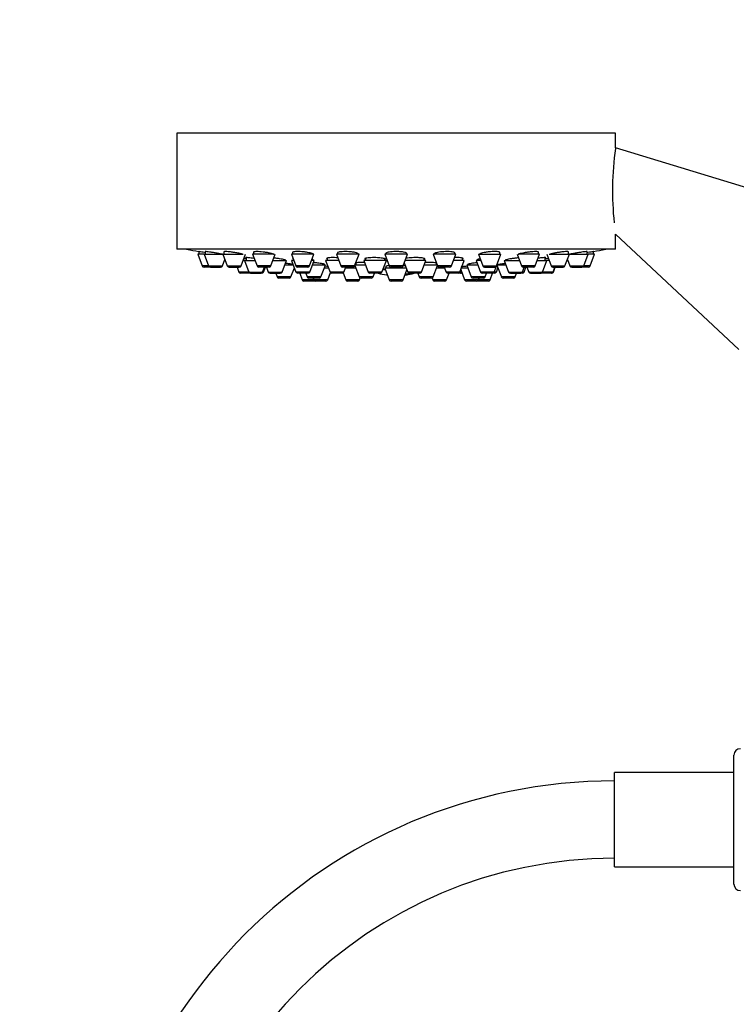
# Model space of a CAD drawing. Units: millimetres. Extents: x 0 to 1127, y 0 to 1423.
# Drawn here: x 489 to 600, y 909 to 1062 of the extents above; entities that cross this region are included whole.
import ezdxf
from ezdxf import colors
from ezdxf.entities.mleader import LeaderData, LeaderLine
from ezdxf.math import Vec2, Vec3

# ---------------------------------------------------------------- set-up
doc = ezdxf.new("R2010")
doc.units = ezdxf.units.MM
doc.layers.add('DV1_Défaut', color=7, linetype='Continuous')
doc.layers.add('Défaut', color=7, linetype='Continuous')

# ---------------------------------------------------------------- blocks, each defined once
blk = doc.blocks.new('_DOT')
at = {"color": 0}
blk.add_line((0, 0), (-1, 0), dxfattribs=at)
at = {"color": 0, "const_width": 0.333}
blk.add_lwpolyline([(-0.1665, 0, 1), (0.1665, 0, 1)], format="xyb", close=True, dxfattribs=at)
blk = doc.blocks.new('SE')
at = {"layer": 'DV1_Défaut', "color": 7, "linetype": 'Continuous'}
for p, q in [((580.95, 1044.18), (512.95, 1044.18)), ((512.95, 1044.18), (512.95, 1026.18)), ((580.95, 1041.88), (580.95, 1044.18)), ((612.58, 1032.26), (580.95, 1041.88)), ((580.95, 1026.18), (580.95, 1028.51)), ((580.95, 1028.51), (600.08, 1010.61)), ((580.95, 1026.18), (512.95, 1026.18)), ((517.18, 1025.39), (516.2, 1025.39)), ((516.2, 1025.39), (516.87, 1023.58)), ((516.35, 1025.81), (516.35, 1025.39)), ((517.18, 1025.39), (520.06, 1025.39)), ((517.18, 1025.39), (517.86, 1023.58)), ((517.33, 1025.79), (517.33, 1025.39)), ((520.08, 1025.39), (523.22, 1025.39)), ((520.08, 1025.39), (520.76, 1023.58)), ((520.23, 1025.77), (520.23, 1025.39)), ((522.9, 1023.58), (523.58, 1025.39)), ((523.66, 1024.87), (523.66, 1024.45)), ((528.02, 1025.39), (524.69, 1025.39)), ((524.69, 1025.39), (525.37, 1023.58)), ((524.84, 1025.74), (524.84, 1025.39)), ((527.51, 1023.58), (528.19, 1025.39)), ((534.2, 1025.39), (530.7, 1025.39)), ((530.7, 1025.39), (531.37, 1023.58)), ((530.85, 1025.68), (530.85, 1025.39)), ((530.98, 1024.63), (530.98, 1024.45)), ((533.52, 1023.58), (534.2, 1025.39)), ((536.26, 1024.79), (536.26, 1024.45)), ((541.19, 1025.39), (537.69, 1025.39)), ((537.69, 1025.39), (538.37, 1023.58)), ((537.84, 1025.62), (537.84, 1025.39)), ((540.51, 1023.58), (541.19, 1025.39)), ((541.04, 1025.39), (541.04, 1025.46)), ((542.18, 1024.74), (542.18, 1024.45)), ((545.18, 1024.45), (545.18, 1024.68)), ((548.7, 1025.39), (545.2, 1025.39)), ((545.2, 1025.39), (545.87, 1023.58)), ((545.35, 1025.55), (545.35, 1025.39)), ((548.02, 1023.58), (548.7, 1025.39)), ((548.55, 1025.39), (548.55, 1025.53)), ((551.31, 1024.45), (551.31, 1024.74)), ((556.2, 1025.39), (552.7, 1025.39)), ((552.7, 1025.39), (553.38, 1023.58)), ((552.85, 1025.47), (552.85, 1025.39)), ((555.53, 1023.58), (556.2, 1025.39)), ((556.05, 1025.39), (556.05, 1025.6)), ((557.25, 1024.45), (557.25, 1024.79)), ((559.7, 1025.39), (563.2, 1025.39)), ((559.7, 1025.39), (560.37, 1023.58)), ((562.52, 1023.58), (563.2, 1025.39)), ((563.05, 1025.39), (563.05, 1025.67)), ((565.7, 1025.39), (566.38, 1023.58)), ((569.2, 1025.39), (565.89, 1025.39)), ((568.53, 1023.58), (569.2, 1025.39)), ((569.05, 1025.39), (569.05, 1025.73)), ((570.08, 1024.45), (570.08, 1024.87)), ((570.31, 1025.39), (570.99, 1023.58)), ((570.67, 1025.39), (573.81, 1025.39)), ((573.13, 1023.58), (573.81, 1025.39)), ((573.66, 1025.39), (573.66, 1025.77)), ((573.83, 1025.39), (576.71, 1025.39)), ((576.03, 1023.58), (576.71, 1025.39)), ((576.56, 1025.39), (576.56, 1025.79)), ((577.7, 1025.39), (576.71, 1025.39)), ((577.02, 1023.58), (577.7, 1025.39)), ((577.55, 1025.39), (577.55, 1025.81)), ((517.86, 1023.58), (516.87, 1023.58)), ((518.14, 1023.39), (517.15, 1023.39)), ((517.86, 1023.58), (520.01, 1023.58)), ((518.14, 1023.39), (519.73, 1023.39)), ((520.01, 1023.58), (520.38, 1024.58)), ((520.76, 1023.58), (522.9, 1023.58)), ((521.04, 1023.39), (522.62, 1023.39)), ((522.27, 1023.39), (522.55, 1022.64)), ((523.41, 1024.45), (523.23, 1024.45)), ((523.41, 1024.45), (525.04, 1024.45)), ((523.41, 1024.45), (524.08, 1022.64)), ((527.51, 1023.58), (525.37, 1023.58)), ((527.23, 1023.39), (525.65, 1023.39)), ((526.23, 1022.64), (526.51, 1023.39)), ((526.39, 1022.64), (526.67, 1023.39)), ((526.83, 1023.39), (527.11, 1022.64)), ((527.84, 1024.45), (529.93, 1024.45)), ((529.25, 1022.64), (529.93, 1024.45)), ((531.01, 1023.7), (529.65, 1023.7)), ((530.63, 1021.89), (531.16, 1023.3)), ((531.05, 1024.45), (530.73, 1024.45)), ((530.73, 1024.45), (531.41, 1022.64)), ((533.52, 1023.58), (531.37, 1023.58)), ((533.24, 1023.39), (531.65, 1023.39)), ((533.55, 1022.64), (534.23, 1024.45)), ((534.23, 1024.45), (533.84, 1024.45)), ((535.97, 1023.7), (533.95, 1023.7)), ((533.98, 1024.45), (533.98, 1024.57)), ((535.29, 1021.89), (535.97, 1023.7)), ((536.47, 1023.24), (535.8, 1023.24)), ((535.82, 1023.7), (535.82, 1023.83)), ((538.04, 1024.45), (536.01, 1024.45)), ((536.01, 1024.45), (536.69, 1022.64)), ((540.51, 1023.58), (538.37, 1023.58)), ((540.23, 1023.39), (538.65, 1023.39)), ((538.84, 1022.64), (539.12, 1023.39)), ((540.71, 1023.24), (539.06, 1023.24)), ((540.55, 1023.67), (541.21, 1021.89)), ((542.21, 1023.7), (540.56, 1023.7)), ((540.69, 1024.01), (540.69, 1023.7)), ((545.43, 1024.45), (541.93, 1024.45)), ((541.93, 1024.45), (542.6, 1022.64)), ((544.75, 1022.64), (545.43, 1024.45)), ((548.51, 1023.24), (545.2, 1023.24)), ((545.2, 1023.24), (545.87, 1021.44)), ((545.35, 1023.53), (545.35, 1023.24)), ((548.02, 1023.58), (545.87, 1023.58)), ((547.74, 1023.39), (546.15, 1023.39)), ((548.2, 1024.07), (548.74, 1022.64)), ((551.56, 1024.45), (548.34, 1024.45)), ((550.88, 1022.64), (551.56, 1024.45)), ((553.33, 1023.7), (551.28, 1023.7)), ((552.68, 1021.89), (553.34, 1023.67)), ((554.45, 1023.24), (553.18, 1023.24)), ((553.21, 1023.7), (553.21, 1024)), ((555.53, 1023.58), (553.38, 1023.58)), ((555.24, 1023.39), (553.66, 1023.39)), ((554.4, 1023.39), (554.68, 1022.64)), ((557.5, 1024.45), (555.85, 1024.45)), ((556.82, 1022.64), (557.5, 1024.45)), ((558.1, 1023.24), (557.04, 1023.24)), ((559.62, 1023.7), (557.92, 1023.7)), ((557.92, 1023.7), (558.6, 1021.89)), ((558.07, 1023.84), (558.07, 1023.7)), ((560.05, 1024.45), (559.34, 1024.45)), ((559.34, 1024.45), (560.02, 1022.64)), ((559.59, 1024.57), (559.59, 1024.45)), ((560.37, 1023.58), (562.52, 1023.58)), ((560.65, 1023.39), (562.24, 1023.39)), ((562.16, 1022.64), (562.5, 1023.53)), ((562.49, 1022.64), (562.73, 1023.3)), ((563.99, 1023.7), (562.58, 1023.7)), ((562.58, 1023.7), (563.26, 1021.89)), ((562.73, 1023.78), (562.73, 1023.7)), ((563.71, 1024.45), (566.05, 1024.45)), ((563.71, 1024.45), (564.39, 1022.64)), ((568.53, 1023.58), (566.38, 1023.58)), ((566.54, 1022.64), (566.82, 1023.39)), ((568.24, 1023.39), (566.66, 1023.39)), ((566.79, 1022.64), (567.07, 1023.39)), ((567.23, 1023.39), (567.51, 1022.64)), ((568.85, 1024.45), (570.33, 1024.45)), ((569.65, 1022.64), (570.33, 1024.45)), ((570.66, 1024.45), (570.33, 1024.45)), ((570.99, 1023.58), (573.13, 1023.58)), ((571.27, 1023.39), (572.85, 1023.39)), ((571.29, 1022.64), (571.57, 1023.39)), ((571.34, 1022.64), (571.62, 1023.39)), ((573.51, 1024.58), (573.89, 1023.58)), ((573.89, 1023.58), (576.03, 1023.58)), ((574.17, 1023.39), (575.75, 1023.39)), ((576.74, 1023.39), (575.75, 1023.39)), ((577.02, 1023.58), (576.03, 1023.58)), ((524.08, 1022.64), (522.55, 1022.64)), ((524.37, 1022.45), (522.83, 1022.45)), ((524.08, 1022.64), (526.23, 1022.64)), ((524.37, 1022.45), (525.95, 1022.45)), ((526.11, 1022.45), (525.95, 1022.45)), ((526.39, 1022.64), (526.23, 1022.64)), ((527.11, 1022.64), (529.25, 1022.64)), ((527.39, 1022.45), (528.97, 1022.45)), ((528.28, 1022.45), (528.49, 1021.89)), ((530.63, 1021.89), (528.49, 1021.89)), ((530.35, 1021.7), (528.77, 1021.7)), ((533.55, 1022.64), (531.41, 1022.64)), ((533.27, 1022.45), (531.69, 1022.45)), ((531.99, 1022.45), (532.37, 1021.44)), ((532.94, 1022.45), (533.15, 1021.89)), ((535.29, 1021.89), (533.15, 1021.89)), ((535.01, 1021.7), (533.43, 1021.7)), ((534.08, 1021.7), (534.18, 1021.44)), ((536.33, 1021.44), (536.75, 1022.55)), ((538.84, 1022.64), (536.69, 1022.64)), ((538.56, 1022.45), (536.97, 1022.45)), ((538.74, 1022.45), (538.56, 1022.45)), ((538.72, 1022.5), (539.12, 1021.44)), ((543.36, 1021.89), (541.21, 1021.89)), ((541.27, 1021.44), (541.38, 1021.72)), ((543.08, 1021.7), (541.5, 1021.7)), ((544.75, 1022.64), (542.6, 1022.64)), ((544.47, 1022.45), (542.88, 1022.45)), ((543.36, 1021.89), (543.57, 1022.45)), ((544.9, 1023.05), (545.27, 1023.05)), ((545.27, 1023.05), (544.9, 1023.05)), ((544.9, 1023.05), (545.31, 1023.05)), ((548.02, 1021.44), (548.6, 1023)), ((550.88, 1022.64), (548.74, 1022.64)), ((550.6, 1022.45), (549.02, 1022.45)), ((550.33, 1022.45), (550.53, 1021.89)), ((552.68, 1021.89), (550.53, 1021.89)), ((552.4, 1021.7), (550.81, 1021.7)), ((552.52, 1021.72), (552.62, 1021.44)), ((556.82, 1022.64), (554.68, 1022.64)), ((554.77, 1021.44), (555.15, 1022.45)), ((556.54, 1022.45), (554.96, 1022.45)), ((556.92, 1022.45), (556.54, 1022.45)), ((557.11, 1022.64), (556.82, 1022.64)), ((556.97, 1023.03), (557.56, 1021.44)), ((560.75, 1021.89), (558.6, 1021.89)), ((560.47, 1021.7), (558.88, 1021.7)), ((559.71, 1021.44), (559.81, 1021.7)), ((562.16, 1022.64), (560.02, 1022.64)), ((561.88, 1022.45), (560.3, 1022.45)), ((560.75, 1021.89), (560.95, 1022.45)), ((561.52, 1021.44), (561.9, 1022.45)), ((562.21, 1022.45), (561.9, 1022.45)), ((562.49, 1022.64), (562.16, 1022.64)), ((565.41, 1021.89), (563.26, 1021.89)), ((565.13, 1021.7), (563.54, 1021.7)), ((564.39, 1022.64), (566.54, 1022.64)), ((564.67, 1022.45), (566.26, 1022.45)), ((565.41, 1021.89), (565.61, 1022.45)), ((566.51, 1022.45), (566.26, 1022.45)), ((566.79, 1022.64), (566.54, 1022.64)), ((567.51, 1022.64), (569.65, 1022.64)), ((567.79, 1022.45), (569.37, 1022.45)), ((569.43, 1022.45), (569.37, 1022.45)), ((571.01, 1022.45), (569.43, 1022.45)), ((571.29, 1022.64), (569.65, 1022.64)), ((571.06, 1022.45), (571.01, 1022.45)), ((571.34, 1022.64), (571.29, 1022.64)), ((534.18, 1021.44), (532.37, 1021.44)), ((534.24, 1021.24), (532.65, 1021.24)), ((536.33, 1021.44), (534.18, 1021.44)), ((536.05, 1021.24), (534.46, 1021.24)), ((541.27, 1021.44), (539.12, 1021.44)), ((540.99, 1021.24), (539.4, 1021.24)), ((548.02, 1021.44), (545.87, 1021.44)), ((547.74, 1021.24), (546.15, 1021.24)), ((554.77, 1021.44), (552.62, 1021.44)), ((554.49, 1021.24), (552.9, 1021.24)), ((559.71, 1021.44), (557.56, 1021.44)), ((559.43, 1021.24), (557.85, 1021.24)), ((561.24, 1021.24), (559.65, 1021.24)), ((561.52, 1021.44), (559.71, 1021.44)), ((599.33, 927.71), (599.33, 947.71)), ((580.83, 930.41), (580.83, 945.01)), ((599.33, 945.01), (580.83, 945.01)), ((580.83, 930.41), (599.33, 930.41))]:
    blk.add_line(p, q, dxfattribs=at)
for centre, radius, start, end in [((628.57, 1035.22), 48.07, 172.1643, 185.917), ((546.95, 1189.1), 166.13, 258.7185, 259.3921), ((546.95, 1189.1), 166.13, 280.6079, 281.2815), ((517.15, 1023.69), 0.3, 200.556, 270), ((518.14, 1023.69), 0.3, 200.556, 270), ((519.73, 1023.69), 0.3, 270, 339.444), ((521.04, 1023.69), 0.3, 200.556, 270), ((522.62, 1023.69), 0.3, 270, 339.444), ((525.65, 1023.69), 0.3, 200.556, 270), ((527.23, 1023.69), 0.3, 270, 339.444), ((531.65, 1023.69), 0.3, 200.556, 270), ((533.24, 1023.69), 0.3, 270, 339.444), ((538.65, 1023.69), 0.3, 200.556, 270), ((540.23, 1023.69), 0.3, 270, 339.444), ((546.15, 1023.69), 0.3, 200.556, 270), ((547.74, 1023.69), 0.3, 270, 339.444), ((553.66, 1023.69), 0.3, 200.556, 270), ((555.24, 1023.69), 0.3, 270, 339.444), ((560.65, 1023.69), 0.3, 200.556, 270), ((562.24, 1023.69), 0.3, 270, 339.444), ((546.95, 1189.1), 166.13, 275.3945, 275.4528), ((566.66, 1023.69), 0.3, 200.556, 270), ((568.24, 1023.69), 0.3, 270, 339.444), ((571.27, 1023.69), 0.3, 200.556, 270), ((572.85, 1023.69), 0.3, 270, 339.444), ((574.17, 1023.69), 0.3, 200.556, 270), ((575.75, 1023.69), 0.3, 270, 339.444), ((576.74, 1023.69), 0.3, 270, 339.444), ((522.83, 1022.75), 0.3, 200.556, 270), ((524.37, 1022.75), 0.3, 200.556, 270), ((525.95, 1022.75), 0.3, 270, 339.444), ((526.11, 1022.75), 0.3, 270, 339.444), ((527.39, 1022.75), 0.3, 200.556, 270), ((528.77, 1022), 0.3, 200.556, 270), ((528.97, 1022.75), 0.3, 270, 339.444), ((530.35, 1022), 0.3, 270, 339.444), ((531.69, 1022.75), 0.3, 200.556, 270), ((533.43, 1022), 0.3, 200.556, 270), ((533.27, 1022.75), 0.3, 270, 339.444), ((535.01, 1022), 0.3, 270, 339.444), ((536.97, 1022.75), 0.3, 200.556, 270), ((538.56, 1022.75), 0.3, 270, 339.444), ((541.5, 1022), 0.3, 200.556, 270), ((542.88, 1022.75), 0.3, 200.556, 270), ((543.08, 1022), 0.3, 270, 339.444), ((546.95, 1033.45), 11.35, 255.7027, 262.4089), ((544.47, 1022.75), 0.3, 270, 339.444), ((546.95, 1033.45), 11.35, 277.5911, 284.2973), ((549.02, 1022.75), 0.3, 200.556, 270), ((550.81, 1022), 0.3, 200.556, 270), ((550.6, 1022.75), 0.3, 270, 339.444), ((552.4, 1022), 0.3, 270, 339.444), ((554.96, 1022.75), 0.3, 200.556, 270), ((556.54, 1022.75), 0.3, 270, 339.444), ((556.92, 1022.75), 0.3, 270, 318.9544), ((558.88, 1022), 0.3, 200.556, 270), ((560.3, 1022.75), 0.3, 200.556, 270), ((560.47, 1022), 0.3, 270, 339.444), ((561.88, 1022.75), 0.3, 270, 339.444), ((562.21, 1022.75), 0.3, 270, 339.444), ((563.54, 1022), 0.3, 200.556, 270), ((564.67, 1022.75), 0.3, 200.556, 270), ((565.13, 1022), 0.3, 270, 339.444), ((566.26, 1022.75), 0.3, 270, 339.444), ((566.51, 1022.75), 0.3, 270, 339.444), ((567.79, 1022.75), 0.3, 200.556, 270), ((569.37, 1022.75), 0.3, 270, 339.444), ((569.43, 1022.75), 0.3, 264.7179, 270), ((571.01, 1022.75), 0.3, 270, 339.444), ((571.06, 1022.75), 0.3, 270, 339.444), ((532.65, 1021.54), 0.3, 200.556, 270), ((534.46, 1021.54), 0.3, 200.556, 270), ((534.24, 1021.54), 0.3, 270, 291.9684), ((536.05, 1021.54), 0.3, 270, 339.444), ((539.4, 1021.54), 0.3, 200.556, 270), ((540.99, 1021.54), 0.3, 270, 339.444), ((546.15, 1021.54), 0.3, 200.556, 270), ((547.74, 1021.54), 0.3, 270, 339.444), ((552.9, 1021.54), 0.3, 200.556, 270), ((554.49, 1021.54), 0.3, 270, 339.444), ((557.85, 1021.54), 0.3, 200.556, 270), ((559.43, 1021.54), 0.3, 270, 339.444), ((559.65, 1021.54), 0.3, 248.0316, 270), ((561.24, 1021.54), 0.3, 270, 339.444), ((600.33, 947.71), 1, 90, 180), ((580.83, 862.71), 81, 90, 180), ((580.83, 862.71), 69, 90, 180), ((600.33, 927.71), 1, 180, 270)]:
    blk.add_arc(centre, radius, start, end, dxfattribs=at)
for centre, start_param, end_param in [((546.57, 1033.45), 3.026685, 3.041994), ((547.32, 1033.45), 3.241191, 3.38239), ((546.57, 1033.45), 3.323459, 3.385818)]:
    blk.add_ellipse(centre, major_axis=(0, 11.33), ratio=0.866025, start_param=start_param, end_param=end_param, dxfattribs=at)
for points, knots in [([(517.33, 1025.63), (517.3, 1025.64), (517.27, 1025.64), (517.24, 1025.65), (517.08, 1025.68), (516.92, 1025.71), (516.8, 1025.73), (516.67, 1025.75), (516.57, 1025.77), (516.49, 1025.78), (516.42, 1025.8), (516.37, 1025.8), (516.35, 1025.81), (516.35, 1025.81), (516.35, 1025.81), (516.35, 1025.81)], [0, 0, 0, 0, 0.051802, 0.051802, 0.051802, 0.345807, 0.345807, 0.345807, 0.636321, 0.636321, 0.636321, 0.922334, 0.922334, 0.922334, 1, 1, 1, 1]), ([(519.3, 1025.53), (519.13, 1025.56), (518.94, 1025.6), (518.76, 1025.63), (518.58, 1025.66), (518.4, 1025.68), (518.24, 1025.71), (518.08, 1025.73), (517.92, 1025.75), (517.8, 1025.77), (517.67, 1025.79), (517.56, 1025.8), (517.49, 1025.8), (517.41, 1025.81), (517.36, 1025.81), (517.34, 1025.8), (517.34, 1025.8), (517.33, 1025.8), (517.33, 1025.8)], [0, 0, 0, 0, 0.190798, 0.190798, 0.190798, 0.381687, 0.381687, 0.381687, 0.571114, 0.571114, 0.571114, 0.757663, 0.757663, 0.757663, 0.941672, 0.941672, 0.941672, 1, 1, 1, 1]), ([(520.02, 1025.39), (519.91, 1025.42), (519.77, 1025.44), (519.63, 1025.47), (519.52, 1025.49), (519.42, 1025.51), (519.3, 1025.53)], [0, 0, 0, 0, 0.586674, 0.586674, 0.586674, 1, 1, 1, 1]), ([(522.22, 1025.6), (522.04, 1025.63), (521.86, 1025.66), (521.68, 1025.69), (521.5, 1025.71), (521.32, 1025.74), (521.15, 1025.76), (520.99, 1025.77), (520.84, 1025.79), (520.71, 1025.8), (520.58, 1025.81), (520.48, 1025.81), (520.4, 1025.81), (520.32, 1025.8), (520.27, 1025.8), (520.24, 1025.79), (520.24, 1025.78), (520.23, 1025.78), (520.23, 1025.77)], [0, 0, 0, 0, 0.188672, 0.188672, 0.188672, 0.377477, 0.377477, 0.377477, 0.56426, 0.56426, 0.56426, 0.748295, 0.748295, 0.748295, 0.930778, 0.930778, 0.930778, 1, 1, 1, 1]), ([(523.21, 1025.38), (523.15, 1025.4), (523.07, 1025.42), (522.98, 1025.45), (522.85, 1025.48), (522.7, 1025.51), (522.54, 1025.54), (522.44, 1025.56), (522.33, 1025.58), (522.22, 1025.6)], [0, 0, 0, 0, 0.299632, 0.299632, 0.299632, 0.726767, 0.726767, 0.726767, 1, 1, 1, 1]), ([(523.66, 1024.67), (523.59, 1024.68), (523.51, 1024.69), (523.44, 1024.7), (523.4, 1024.7), (523.36, 1024.71), (523.33, 1024.71)], [0, 0, 0, 0, 0.650596, 0.650596, 0.650596, 1, 1, 1, 1]), ([(524.92, 1024.76), (524.77, 1024.78), (524.61, 1024.8), (524.47, 1024.81), (524.3, 1024.83), (524.15, 1024.84), (524.02, 1024.85), (523.9, 1024.86), (523.79, 1024.87), (523.71, 1024.87), (523.64, 1024.87), (523.59, 1024.87), (523.57, 1024.86), (523.56, 1024.86), (523.56, 1024.86), (523.56, 1024.86)], [0, 0, 0, 0, 0.212026, 0.212026, 0.212026, 0.450653, 0.450653, 0.450653, 0.686878, 0.686878, 0.686878, 0.921332, 0.921332, 0.921332, 1, 1, 1, 1]), ([(526.84, 1025.67), (526.66, 1025.7), (526.48, 1025.72), (526.3, 1025.74), (526.12, 1025.76), (525.94, 1025.78), (525.78, 1025.79), (525.62, 1025.8), (525.47, 1025.81), (525.34, 1025.81), (525.21, 1025.81), (525.1, 1025.8), (525.02, 1025.79), (524.94, 1025.78), (524.88, 1025.77), (524.86, 1025.75), (524.85, 1025.74), (524.84, 1025.73), (524.84, 1025.72)], [0, 0, 0, 0, 0.18594, 0.18594, 0.18594, 0.372022, 0.372022, 0.372022, 0.556046, 0.556046, 0.556046, 0.738116, 0.738116, 0.738116, 0.919956, 0.919956, 0.919956, 1, 1, 1, 1]), ([(528.04, 1025.32), (528.04, 1025.33), (528.04, 1025.33), (528.03, 1025.34), (528.02, 1025.36), (527.97, 1025.39), (527.9, 1025.42), (527.83, 1025.45), (527.73, 1025.48), (527.6, 1025.52), (527.48, 1025.55), (527.33, 1025.58), (527.17, 1025.61), (527.06, 1025.63), (526.95, 1025.65), (526.84, 1025.67)], [0, 0, 0, 0, 0.062302, 0.062302, 0.062302, 0.315724, 0.315724, 0.315724, 0.572971, 0.572971, 0.572971, 0.832935, 0.832935, 0.832935, 1, 1, 1, 1]), ([(528.56, 1024.73), (528.38, 1024.76), (528.2, 1024.78), (528.02, 1024.8), (528, 1024.8), (527.99, 1024.8), (527.97, 1024.8)], [0, 0, 0, 0, 0.914683, 0.914683, 0.914683, 1, 1, 1, 1]), ([(529.77, 1024.44), (529.78, 1024.45), (529.78, 1024.46), (529.77, 1024.48), (529.75, 1024.49), (529.7, 1024.51), (529.63, 1024.54), (529.55, 1024.56), (529.45, 1024.58), (529.32, 1024.61), (529.2, 1024.63), (529.05, 1024.66), (528.88, 1024.69), (528.78, 1024.7), (528.67, 1024.72), (528.56, 1024.73)], [0, 0, 0, 0, 0.157585, 0.157585, 0.157585, 0.386828, 0.386828, 0.386828, 0.618346, 0.618346, 0.618346, 0.851815, 0.851815, 0.851815, 1, 1, 1, 1]), ([(532.85, 1025.73), (532.68, 1025.75), (532.5, 1025.77), (532.32, 1025.78), (532.15, 1025.79), (531.97, 1025.8), (531.8, 1025.81), (531.64, 1025.81), (531.49, 1025.81), (531.36, 1025.8), (531.23, 1025.79), (531.12, 1025.78), (531.04, 1025.77), (530.95, 1025.75), (530.9, 1025.73), (530.87, 1025.7), (530.85, 1025.69), (530.85, 1025.68), (530.85, 1025.67)], [0, 0, 0, 0, 0.183241, 0.183241, 0.183241, 0.366598, 0.366598, 0.366598, 0.548366, 0.548366, 0.548366, 0.729429, 0.729429, 0.729429, 0.911618, 0.911618, 0.911618, 1, 1, 1, 1]), ([(530.88, 1024.78), (530.88, 1024.77), (530.89, 1024.76), (530.91, 1024.75), (530.92, 1024.74), (530.94, 1024.73), (530.96, 1024.72)], [0, 0, 0, 0, 0.612916, 0.612916, 0.612916, 1, 1, 1, 1]), ([(534.05, 1025.38), (534.05, 1025.39), (534.05, 1025.39), (534.04, 1025.4), (534.03, 1025.43), (533.99, 1025.46), (533.92, 1025.49), (533.84, 1025.52), (533.74, 1025.56), (533.62, 1025.59), (533.49, 1025.62), (533.35, 1025.65), (533.18, 1025.68), (533.08, 1025.69), (532.97, 1025.71), (532.85, 1025.73)], [0, 0, 0, 0, 0.052554, 0.052554, 0.052554, 0.31011, 0.31011, 0.31011, 0.57083, 0.57083, 0.57083, 0.832593, 0.832593, 0.832593, 1, 1, 1, 1]), ([(537.9, 1024.85), (537.81, 1024.85), (537.72, 1024.86), (537.63, 1024.86), (537.45, 1024.87), (537.28, 1024.87), (537.11, 1024.87), (536.95, 1024.87), (536.8, 1024.87), (536.67, 1024.86), (536.54, 1024.85), (536.43, 1024.84), (536.35, 1024.82), (536.27, 1024.8), (536.21, 1024.78), (536.18, 1024.76), (536.16, 1024.74), (536.16, 1024.72), (536.19, 1024.69), (536.2, 1024.68), (536.22, 1024.67), (536.24, 1024.66)], [0, 0, 0, 0, 0.083829, 0.083829, 0.083829, 0.253633, 0.253633, 0.253633, 0.422703, 0.422703, 0.422703, 0.591776, 0.591776, 0.591776, 0.761909, 0.761909, 0.761909, 0.933701, 0.933701, 0.933701, 1, 1, 1, 1]), ([(539.85, 1025.77), (539.68, 1025.79), (539.5, 1025.8), (539.33, 1025.8), (539.15, 1025.81), (538.97, 1025.81), (538.81, 1025.8), (538.65, 1025.8), (538.5, 1025.79), (538.37, 1025.78), (538.23, 1025.76), (538.12, 1025.74), (538.04, 1025.72), (537.95, 1025.7), (537.89, 1025.67), (537.86, 1025.64), (537.85, 1025.63), (537.84, 1025.61), (537.84, 1025.6)], [0, 0, 0, 0, 0.181183, 0.181183, 0.181183, 0.362427, 0.362427, 0.362427, 0.542923, 0.542923, 0.542923, 0.724125, 0.724125, 0.724125, 0.907546, 0.907546, 0.907546, 1, 1, 1, 1]), ([(541.04, 1025.45), (541.04, 1025.46), (541.04, 1025.46), (541.04, 1025.47), (541.03, 1025.5), (540.98, 1025.53), (540.91, 1025.56), (540.84, 1025.6), (540.74, 1025.63), (540.61, 1025.66), (540.49, 1025.68), (540.34, 1025.71), (540.18, 1025.73), (540.08, 1025.75), (539.97, 1025.76), (539.85, 1025.77)], [0, 0, 0, 0, 0.048823, 0.048823, 0.048823, 0.310049, 0.310049, 0.310049, 0.572925, 0.572925, 0.572925, 0.834796, 0.834796, 0.834796, 1, 1, 1, 1]), ([(544.08, 1024.85), (543.91, 1024.86), (543.73, 1024.87), (543.55, 1024.87), (543.37, 1024.87), (543.2, 1024.87), (543.04, 1024.86), (542.87, 1024.86), (542.72, 1024.85), (542.59, 1024.83), (542.46, 1024.82), (542.35, 1024.8), (542.27, 1024.78), (542.18, 1024.76), (542.12, 1024.73), (542.1, 1024.71), (542.07, 1024.69), (542.07, 1024.66), (542.1, 1024.63), (542.12, 1024.62), (542.13, 1024.61), (542.16, 1024.6)], [0, 0, 0, 0, 0.155296, 0.155296, 0.155296, 0.310607, 0.310607, 0.310607, 0.465774, 0.465774, 0.465774, 0.621709, 0.621709, 0.621709, 0.779091, 0.779091, 0.779091, 0.937986, 0.937986, 0.937986, 1, 1, 1, 1]), ([(545.19, 1024.54), (545.2, 1024.54), (545.21, 1024.55), (545.22, 1024.55), (545.27, 1024.58), (545.28, 1024.6), (545.27, 1024.63), (545.26, 1024.66), (545.21, 1024.68), (545.14, 1024.71), (545.06, 1024.73), (544.96, 1024.76), (544.84, 1024.78), (544.71, 1024.8), (544.56, 1024.82), (544.4, 1024.83), (544.3, 1024.84), (544.19, 1024.85), (544.08, 1024.85)], [0, 0, 0, 0, 0.042237, 0.042237, 0.042237, 0.248365, 0.248365, 0.248365, 0.456012, 0.456012, 0.456012, 0.663983, 0.663983, 0.663983, 0.870914, 0.870914, 0.870914, 1, 1, 1, 1]), ([(547.36, 1025.8), (547.19, 1025.81), (547.01, 1025.81), (546.83, 1025.81), (546.66, 1025.8), (546.48, 1025.8), (546.32, 1025.78), (546.16, 1025.77), (546.01, 1025.76), (545.87, 1025.73), (545.74, 1025.71), (545.63, 1025.69), (545.54, 1025.66), (545.46, 1025.63), (545.4, 1025.6), (545.37, 1025.57), (545.35, 1025.56), (545.35, 1025.54), (545.35, 1025.52)], [0, 0, 0, 0, 0.180195, 0.180195, 0.180195, 0.36038, 0.36038, 0.36038, 0.540834, 0.540834, 0.540834, 0.723232, 0.723232, 0.723232, 0.9084, 0.9084, 0.9084, 1, 1, 1, 1]), ([(548.55, 1025.52), (548.55, 1025.53), (548.55, 1025.54), (548.54, 1025.54), (548.53, 1025.58), (548.49, 1025.61), (548.41, 1025.64), (548.34, 1025.67), (548.24, 1025.69), (548.11, 1025.72), (547.99, 1025.74), (547.84, 1025.76), (547.68, 1025.78), (547.58, 1025.79), (547.47, 1025.79), (547.36, 1025.8)], [0, 0, 0, 0, 0.051658, 0.051658, 0.051658, 0.315288, 0.315288, 0.315288, 0.578507, 0.578507, 0.578507, 0.838861, 0.838861, 0.838861, 1, 1, 1, 1]), ([(550.22, 1024.87), (550.05, 1024.87), (549.87, 1024.87), (549.69, 1024.87), (549.51, 1024.86), (549.34, 1024.85), (549.18, 1024.84), (549.01, 1024.83), (548.86, 1024.81), (548.73, 1024.79), (548.62, 1024.78), (548.52, 1024.76), (548.44, 1024.74)], [0, 0, 0, 0, 0.2594282, 0.2594282, 0.2594282, 0.518815, 0.518815, 0.518815, 0.7789105, 0.7789105, 0.7789105, 1, 1, 1, 1]), ([(551.32, 1024.6), (551.34, 1024.6), (551.35, 1024.61), (551.36, 1024.61), (551.4, 1024.64), (551.42, 1024.66), (551.41, 1024.69), (551.39, 1024.71), (551.35, 1024.74), (551.27, 1024.76), (551.2, 1024.78), (551.09, 1024.8), (550.97, 1024.82), (550.85, 1024.84), (550.7, 1024.85), (550.54, 1024.86), (550.44, 1024.86), (550.33, 1024.87), (550.22, 1024.87)], [0, 0, 0, 0, 0.042029, 0.042029, 0.042029, 0.250128, 0.250128, 0.250128, 0.458863, 0.458863, 0.458863, 0.666845, 0.666845, 0.666845, 0.873011, 0.873011, 0.873011, 1, 1, 1, 1]), ([(554.87, 1025.81), (554.7, 1025.81), (554.51, 1025.8), (554.34, 1025.79), (554.16, 1025.78), (553.99, 1025.77), (553.82, 1025.75), (553.66, 1025.73), (553.51, 1025.7), (553.38, 1025.68), (553.24, 1025.65), (553.13, 1025.62), (553.05, 1025.59), (552.96, 1025.56), (552.9, 1025.53), (552.87, 1025.49), (552.86, 1025.48), (552.85, 1025.46), (552.85, 1025.45)], [0, 0, 0, 0, 0.18041, 0.18041, 0.18041, 0.360742, 0.360742, 0.360742, 0.542297, 0.542297, 0.542297, 0.72654, 0.72654, 0.72654, 0.913375, 0.913375, 0.913375, 1, 1, 1, 1]), ([(556.05, 1025.6), (556.05, 1025.6), (556.05, 1025.61), (556.05, 1025.62), (556.03, 1025.65), (555.99, 1025.68), (555.91, 1025.7), (555.84, 1025.73), (555.73, 1025.75), (555.61, 1025.77), (555.48, 1025.78), (555.34, 1025.8), (555.18, 1025.8), (555.08, 1025.81), (554.97, 1025.81), (554.87, 1025.81)], [0, 0, 0, 0, 0.059543, 0.059543, 0.059543, 0.323773, 0.323773, 0.323773, 0.585563, 0.585563, 0.585563, 0.843422, 0.843422, 0.843422, 1, 1, 1, 1]), ([(557.26, 1024.66), (557.28, 1024.66), (557.29, 1024.67), (557.3, 1024.67), (557.34, 1024.7), (557.36, 1024.72), (557.34, 1024.75), (557.33, 1024.77), (557.28, 1024.79), (557.21, 1024.81), (557.13, 1024.83), (557.03, 1024.84), (556.91, 1024.85), (556.78, 1024.86), (556.63, 1024.87), (556.47, 1024.87), (556.38, 1024.87), (556.27, 1024.87), (556.17, 1024.87)], [0, 0, 0, 0, 0.043474, 0.043474, 0.043474, 0.253015, 0.253015, 0.253015, 0.462102, 0.462102, 0.462102, 0.669544, 0.669544, 0.669544, 0.874892, 0.874892, 0.874892, 1, 1, 1, 1]), ([(559.96, 1024.67), (559.84, 1024.65), (559.75, 1024.63), (559.68, 1024.61), (559.59, 1024.58), (559.53, 1024.56), (559.51, 1024.53), (559.48, 1024.51), (559.48, 1024.49), (559.52, 1024.47), (559.54, 1024.46), (559.58, 1024.45), (559.62, 1024.44)], [0, 0, 0, 0, 0.247376, 0.247376, 0.247376, 0.533725, 0.533725, 0.533725, 0.819268, 0.819268, 0.819268, 1, 1, 1, 1]), ([(561.86, 1025.8), (561.69, 1025.79), (561.51, 1025.78), (561.33, 1025.76), (561.15, 1025.74), (560.97, 1025.72), (560.81, 1025.69), (560.65, 1025.67), (560.5, 1025.64), (560.36, 1025.61), (560.23, 1025.58), (560.12, 1025.55), (560.03, 1025.51), (559.95, 1025.48), (559.89, 1025.45), (559.86, 1025.42), (559.85, 1025.41), (559.85, 1025.39), (559.85, 1025.38)], [0, 0, 0, 0, 0.181617, 0.181617, 0.181617, 0.36311, 0.36311, 0.36311, 0.54648, 0.54648, 0.54648, 0.73256, 0.73256, 0.73256, 0.920325, 0.920325, 0.920325, 1, 1, 1, 1]), ([(563.05, 1025.67), (563.05, 1025.67), (563.04, 1025.68), (563.04, 1025.69), (563.02, 1025.71), (562.98, 1025.74), (562.9, 1025.76), (562.82, 1025.77), (562.72, 1025.79), (562.59, 1025.8), (562.47, 1025.81), (562.32, 1025.81), (562.16, 1025.81), (562.07, 1025.81), (561.96, 1025.8), (561.86, 1025.8)], [0, 0, 0, 0, 0.069184, 0.069184, 0.069184, 0.332239, 0.332239, 0.332239, 0.591519, 0.591519, 0.591519, 0.846963, 0.846963, 0.846963, 1, 1, 1, 1]), ([(565.89, 1024.83), (565.72, 1024.81), (565.54, 1024.79), (565.36, 1024.77), (565.18, 1024.75), (565, 1024.73), (564.84, 1024.7), (564.67, 1024.68), (564.51, 1024.65), (564.38, 1024.63), (564.25, 1024.6), (564.14, 1024.57), (564.05, 1024.55), (563.97, 1024.53), (563.91, 1024.5), (563.88, 1024.49), (563.86, 1024.47), (563.86, 1024.46), (563.88, 1024.45)], [0, 0, 0, 0, 0.170472, 0.170472, 0.170472, 0.340863, 0.340863, 0.340863, 0.512419, 0.512419, 0.512419, 0.684867, 0.684867, 0.684867, 0.857089, 0.857089, 0.857089, 1, 1, 1, 1]), ([(567.87, 1025.77), (567.69, 1025.75), (567.51, 1025.73), (567.33, 1025.71), (567.15, 1025.68), (566.98, 1025.66), (566.81, 1025.63), (566.65, 1025.6), (566.49, 1025.57), (566.36, 1025.53), (566.23, 1025.5), (566.12, 1025.47), (566.03, 1025.44), (565.95, 1025.41), (565.89, 1025.38), (565.87, 1025.35), (565.86, 1025.34), (565.85, 1025.33), (565.85, 1025.32)], [0, 0, 0, 0, 0.183334, 0.183334, 0.183334, 0.36653, 0.36653, 0.36653, 0.551768, 0.551768, 0.551768, 0.738989, 0.738989, 0.738989, 0.92649, 0.92649, 0.92649, 1, 1, 1, 1]), ([(569.05, 1025.72), (569.05, 1025.73), (569.05, 1025.74), (569.04, 1025.74), (569.03, 1025.76), (568.98, 1025.78), (568.9, 1025.79), (568.82, 1025.8), (568.72, 1025.81), (568.59, 1025.81), (568.47, 1025.81), (568.32, 1025.8), (568.17, 1025.79), (568.07, 1025.79), (567.97, 1025.78), (567.87, 1025.77)], [0, 0, 0, 0, 0.076699, 0.076699, 0.076699, 0.337471, 0.337471, 0.337471, 0.594254, 0.594254, 0.594254, 0.848391, 0.848391, 0.848391, 1, 1, 1, 1]), ([(570.18, 1024.85), (570.18, 1024.86), (570.18, 1024.86), (570.17, 1024.86), (570.16, 1024.87), (570.11, 1024.87), (570.04, 1024.87), (569.97, 1024.87), (569.86, 1024.87), (569.74, 1024.86), (569.62, 1024.85), (569.48, 1024.84), (569.32, 1024.82), (569.22, 1024.81), (569.12, 1024.8), (569.02, 1024.79)], [0, 0, 0, 0, 0.065999, 0.065999, 0.065999, 0.32595, 0.32595, 0.32595, 0.584279, 0.584279, 0.584279, 0.842632, 0.842632, 0.842632, 1, 1, 1, 1]), ([(570.56, 1024.72), (570.42, 1024.7), (570.27, 1024.68), (570.13, 1024.66), (570.11, 1024.66), (570.09, 1024.66), (570.08, 1024.66)], [0, 0, 0, 0, 0.897761, 0.897761, 0.897761, 1, 1, 1, 1]), ([(572.48, 1025.73), (572.31, 1025.7), (572.12, 1025.68), (571.94, 1025.65), (571.76, 1025.62), (571.58, 1025.59), (571.42, 1025.56), (571.25, 1025.52), (571.1, 1025.49), (570.97, 1025.46), (570.86, 1025.43), (570.76, 1025.41), (570.68, 1025.38)], [0, 0, 0, 0, 0.260156, 0.260156, 0.260156, 0.520149, 0.520149, 0.520149, 0.782466, 0.782466, 0.782466, 1, 1, 1, 1]), ([(573.66, 1025.77), (573.66, 1025.77), (573.66, 1025.78), (573.65, 1025.78), (573.63, 1025.8), (573.58, 1025.8), (573.51, 1025.81), (573.43, 1025.81), (573.33, 1025.81), (573.21, 1025.8), (573.08, 1025.79), (572.94, 1025.78), (572.78, 1025.76), (572.68, 1025.75), (572.58, 1025.74), (572.48, 1025.73)], [0, 0, 0, 0, 0.079086, 0.079086, 0.079086, 0.33748, 0.33748, 0.33748, 0.592792, 0.592792, 0.592792, 0.847316, 0.847316, 0.847316, 1, 1, 1, 1]), ([(575.39, 1025.67), (575.21, 1025.64), (575.03, 1025.61), (574.85, 1025.58), (574.67, 1025.55), (574.49, 1025.51), (574.32, 1025.48), (574.15, 1025.45), (574, 1025.42), (573.86, 1025.39), (573.84, 1025.39), (573.82, 1025.38), (573.8, 1025.38)], [0, 0, 0, 0, 0.31517, 0.31517, 0.31517, 0.630236, 0.630236, 0.630236, 0.946667, 0.946667, 0.946667, 1, 1, 1, 1]), ([(576.56, 1025.8), (576.56, 1025.8), (576.56, 1025.8), (576.55, 1025.8), (576.53, 1025.81), (576.49, 1025.81), (576.41, 1025.8), (576.34, 1025.8), (576.24, 1025.79), (576.11, 1025.77), (575.99, 1025.76), (575.85, 1025.74), (575.69, 1025.71), (575.59, 1025.7), (575.49, 1025.68), (575.39, 1025.67)], [0, 0, 0, 0, 0.075125, 0.075125, 0.075125, 0.331956, 0.331956, 0.331956, 0.587377, 0.587377, 0.587377, 0.843998, 0.843998, 0.843998, 1, 1, 1, 1]), ([(577.55, 1025.81), (577.55, 1025.81), (577.54, 1025.81), (577.54, 1025.81), (577.53, 1025.8), (577.48, 1025.8), (577.41, 1025.78), (577.34, 1025.77), (577.24, 1025.75), (577.12, 1025.73), (577, 1025.71), (576.85, 1025.68), (576.7, 1025.66), (576.66, 1025.65), (576.62, 1025.64), (576.59, 1025.64)], [0, 0, 0, 0, 0.073673, 0.073673, 0.073673, 0.359046, 0.359046, 0.359046, 0.64503, 0.64503, 0.64503, 0.934187, 0.934187, 0.934187, 1, 1, 1, 1]), ([(530.97, 1023.82), (530.9, 1023.84), (530.81, 1023.85), (530.7, 1023.86), (530.57, 1023.88), (530.42, 1023.9), (530.26, 1023.92), (530.16, 1023.93), (530.05, 1023.94), (529.95, 1023.95)], [0, 0, 0, 0, 0.344693, 0.344693, 0.344693, 0.74796, 0.74796, 0.74796, 1, 1, 1, 1]), ([(533.99, 1024.45), (534.01, 1024.46), (534.02, 1024.46), (534.03, 1024.46), (534.07, 1024.48), (534.09, 1024.5), (534.07, 1024.52), (534.06, 1024.54), (534.01, 1024.57), (533.93, 1024.59), (533.93, 1024.59), (533.92, 1024.6), (533.91, 1024.6)], [0, 0, 0, 0, 0.103468, 0.103468, 0.103468, 0.526066, 0.526066, 0.526066, 0.952723, 0.952723, 0.952723, 1, 1, 1, 1]), ([(535.82, 1023.83), (535.82, 1023.83), (535.82, 1023.84), (535.81, 1023.84), (535.8, 1023.85), (535.75, 1023.87), (535.67, 1023.89), (535.6, 1023.91), (535.5, 1023.93), (535.37, 1023.95), (535.25, 1023.97), (535.1, 1023.99), (534.94, 1024.01), (534.83, 1024.02), (534.73, 1024.03), (534.62, 1024.04)], [0, 0, 0, 0, 0.068906, 0.068906, 0.068906, 0.323943, 0.323943, 0.323943, 0.580452, 0.580452, 0.580452, 0.837979, 0.837979, 0.837979, 1, 1, 1, 1]), ([(536.38, 1023.49), (536.27, 1023.5), (536.13, 1023.52), (535.99, 1023.53), (535.97, 1023.53), (535.94, 1023.53), (535.91, 1023.54)], [0, 0, 0, 0, 0.837063, 0.837063, 0.837063, 1, 1, 1, 1]), ([(542.05, 1024.12), (541.91, 1024.13), (541.77, 1024.13), (541.64, 1024.12), (541.48, 1024.12), (541.33, 1024.11), (541.2, 1024.11), (541.07, 1024.1), (540.96, 1024.08), (540.87, 1024.07), (540.79, 1024.06), (540.73, 1024.04), (540.71, 1024.02), (540.69, 1024.01), (540.69, 1024), (540.69, 1024)], [0, 0, 0, 0, 0.184056, 0.184056, 0.184056, 0.420017, 0.420017, 0.420017, 0.656351, 0.656351, 0.656351, 0.893808, 0.893808, 0.893808, 1, 1, 1, 1]), ([(545.88, 1023.62), (545.87, 1023.62), (545.87, 1023.62), (545.86, 1023.62), (545.73, 1023.61), (545.62, 1023.6), (545.53, 1023.58), (545.45, 1023.57), (545.39, 1023.56), (545.37, 1023.54), (545.35, 1023.54), (545.35, 1023.53), (545.35, 1023.52)], [0, 0, 0, 0, 0.013928, 0.013928, 0.013928, 0.415129, 0.415129, 0.415129, 0.817642, 0.817642, 0.817642, 1, 1, 1, 1]), ([(548.39, 1023.58), (548.32, 1023.59), (548.22, 1023.6), (548.11, 1023.61), (548.08, 1023.61), (548.05, 1023.62), (548.02, 1023.62)], [0, 0, 0, 0, 0.8026582, 0.8026582, 0.8026582, 1, 1, 1, 1]), ([(552.02, 1024.13), (551.85, 1024.13), (551.66, 1024.12), (551.49, 1024.12), (551.47, 1024.12), (551.45, 1024.11), (551.43, 1024.11)], [0, 0, 0, 0, 0.909905, 0.909905, 0.909905, 1, 1, 1, 1]), ([(553.21, 1024), (553.21, 1024), (553.2, 1024.01), (553.2, 1024.01), (553.18, 1024.03), (553.14, 1024.05), (553.06, 1024.06), (552.99, 1024.08), (552.89, 1024.09), (552.76, 1024.1), (552.64, 1024.11), (552.49, 1024.12), (552.33, 1024.12), (552.23, 1024.12), (552.13, 1024.13), (552.02, 1024.13)], [0, 0, 0, 0, 0.063211, 0.063211, 0.063211, 0.323637, 0.323637, 0.323637, 0.583131, 0.583131, 0.583131, 0.841142, 0.841142, 0.841142, 1, 1, 1, 1]), ([(557.99, 1023.54), (557.99, 1023.54), (557.99, 1023.54), (557.98, 1023.54), (557.82, 1023.52), (557.67, 1023.51), (557.54, 1023.49), (557.41, 1023.48), (557.3, 1023.46), (557.21, 1023.45), (557.13, 1023.44), (557.08, 1023.43), (557.05, 1023.42), (557.04, 1023.42), (557.04, 1023.41), (557.04, 1023.41)], [0, 0, 0, 0, 0.0006929, 0.0006929, 0.0006929, 0.2948488, 0.2948488, 0.2948488, 0.5892309, 0.5892309, 0.5892309, 0.8832011, 0.8832011, 0.8832011, 1, 1, 1, 1]), ([(559.48, 1024.06), (559.33, 1024.05), (559.18, 1024.03), (559.04, 1024.02), (558.87, 1024), (558.72, 1023.98), (558.59, 1023.96), (558.46, 1023.94), (558.34, 1023.92), (558.26, 1023.9), (558.18, 1023.88), (558.12, 1023.86), (558.09, 1023.85), (558.08, 1023.84), (558.07, 1023.83), (558.07, 1023.83)], [0, 0, 0, 0, 0.198915, 0.198915, 0.198915, 0.431874, 0.431874, 0.431874, 0.665795, 0.665795, 0.665795, 0.899862, 0.899862, 0.899862, 1, 1, 1, 1]), ([(563.9, 1023.95), (563.83, 1023.94), (563.77, 1023.93), (563.7, 1023.93), (563.54, 1023.91), (563.38, 1023.89), (563.25, 1023.87), (563.12, 1023.85), (563, 1023.84), (562.92, 1023.82), (562.83, 1023.81), (562.78, 1023.8), (562.75, 1023.79), (562.74, 1023.79), (562.73, 1023.78), (562.73, 1023.78)], [0, 0, 0, 0, 0.09952, 0.09952, 0.09952, 0.36242, 0.36242, 0.36242, 0.624928, 0.624928, 0.624928, 0.886198, 0.886198, 0.886198, 1, 1, 1, 1])]:
    blk.add_open_spline(points, degree=3, knots=knots, dxfattribs=at)
for points in [[(556.17, 1024.87), (556.11, 1024.87), (556.06, 1024.87), (556.01, 1024.87)], [(529.95, 1023.95), (529.88, 1023.96), (529.82, 1023.97), (529.75, 1023.98)], [(534.62, 1024.04), (534.45, 1024.06), (534.27, 1024.07), (534.09, 1024.08)]]:
    blk.add_open_spline(points, degree=3, dxfattribs=at)

msp = doc.modelspace()

# ---------------------------------------------------------------- block references
at = {"layer": 'Défaut'}
msp.add_blockref('SE', (0, 0), dxfattribs=at)

# ---------------------------------------------------------------- leaders
at = {"layer": 'Défaut', "color": 7, "linetype": 'Continuous'}
ml = msp.add_multileader_mtext('Standard', dxfattribs=at)
ml.set_content('{\\pxsm0.9;\\fSolid Edge ISO|b1||i0||c0|p34;\\W1.;24/09/2020\\P}', color=256)
ml.set_leader_properties()
ml.set_arrow_properties(name='DOT')
ml.build(insert=Vec2(0, 0))
ml.multileader.update_dxf_attribs({"leader_type": 0, "dogleg_length": 0, "arrow_head_size": 12})
ctx = ml.context
ctx.base_point, ctx.char_height, ctx.arrow_head_size, ctx.landing_gap_size = Vec3(938.24, 1415.71), 12, 12, 4.2
notes = []
notes.append((ctx, [(0, (0, 0, 0), (0, 0), (1, 0), 1, [])]))
ctx.mtext.insert = Vec3(940.24, 1421.83)
for ctx, leaders in notes:
    for number, flags, end, landing, length, lines in leaders:
        leader = LeaderData()
        leader.index, (leader.has_last_leader_line, leader.has_dogleg_vector, leader.attachment_direction) = number, flags
        leader.last_leader_point, leader.dogleg_vector, leader.dogleg_length = Vec3(end), Vec3(landing), length
        for number, points, colour, breaks in lines:
            line = LeaderLine()
            line.index, line.vertices, line.color, line.breaks = number, Vec3.list(points), colors.encode_raw_color(colour), breaks
            leader.lines.append(line)
        ctx.leaders.append(leader)

doc.saveas('drawing.dxf')
